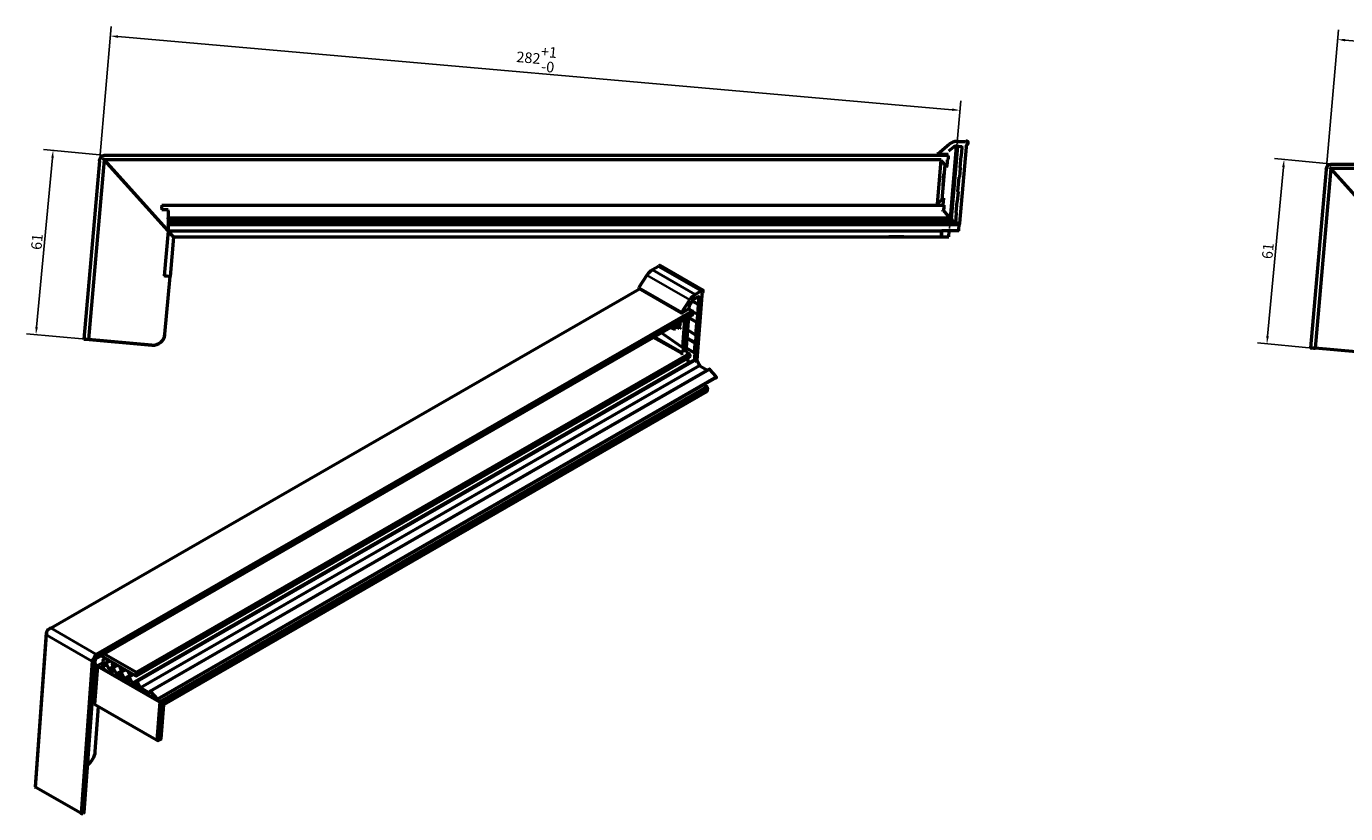
# Model space of a CAD drawing. Units: millimetres. Extents: x -51 to 1665, y -1904 to 286.
# Drawn here: x 428 to 864, y -940 to -679 of the extents above; entities that cross this region are included whole.
import ezdxf

# ---------------------------------------------------------------- set-up
doc = ezdxf.new("R2010")
doc.units = ezdxf.units.MM
for name, color, linetype, lineweight in [('Bemaßung (ISO)', 7, 'Continuous', 25), ('Sichtbar (ISO)', 7, 'Continuous', 50), ('Sichtbar schmal (ISO)', 7, 'Continuous', 35)]:
    doc.layers.add(name, color=color, linetype=linetype, lineweight=lineweight)
doc.styles.add('Notiztext (DIN)', font='isocpeur.ttf')
doc.dimstyles.new('Standard (DIN)', dxfattribs={"dimtxt": 3.5, "dimasz": 2.5, "dimexe": 3.175, "dimexo": 0.8, "dimgap": 0.8, "dimtad": 1, "dimrnd": 1e-08, "dimzin": 0, "dimtxsty": 'Notiztext (DIN)', "dimcen": 0.09, "dimdle": 10, "dimclrd": 256, "dimclre": 256, "dimclrt": 256, "dimadec": 0, "dimazin": 0, "dimtfac": 1, "dimtmove": 0, "dimatfit": 3, "dimfxl": 1, "dimtolj": 1, "dimtzin": 0, "dimlwd": -1, "dimlwe": -1, "dimarcsym": 0})

# ---------------------------------------------------------------- blocks, each defined once
blk = doc.blocks.new('*D70')
at = {"layer": 'Bemaßung (ISO)', "transparency": 16777216}
for p, q in [((452.01, -722.93), (455.83, -679.31)), ((458.04, -682.69), (733.98, -706.84)), ((733.06, -746.11), (736.75, -703.89))]:
    blk.add_line(p, q, dxfattribs=at)
for points in [[(458.08, -682.28), (458.01, -683.11), (455.55, -682.48)], [(734.02, -706.42), (733.95, -707.25), (736.47, -707.05)]]:
    blk.add_solid(points, dxfattribs=at)
at = {"layer": 'Defpoints', "color": 0, "transparency": 16777216}
for p in [(736.47, -707.05), (451.94, -723.73), (732.99, -746.9)]:
    blk.add_point(p, dxfattribs=at)
at = {"layer": 'Bemaßung (ISO)', "transparency": 16777216, "insert": (596.44, -689.9), "char_height": 3.5, "attachment_point": 5, "rotation": 355, "style": 'Notiztext (DIN)'}
blk.add_mtext('\\A1;282\\S+1^ -0;', dxfattribs=at)
blk = doc.blocks.new('*D71')
at = {"layer": 'Bemaßung (ISO)', "transparency": 16777216}
for p, q in [((436.37, -722.77), (431.16, -778.69)), ((453.14, -721.83), (433.44, -719.99)), ((447.46, -782.72), (427.77, -780.89))]:
    blk.add_line(p, q, dxfattribs=at)
for points in [[(435.96, -722.74), (436.79, -722.81), (436.61, -720.29)], [(430.74, -778.66), (431.57, -778.73), (430.93, -781.18)]]:
    blk.add_solid(points, dxfattribs=at)
at = {"layer": 'Defpoints', "color": 0, "transparency": 16777216}
for p in [(453.93, -721.9), (430.93, -781.18), (448.26, -782.8)]:
    blk.add_point(p, dxfattribs=at)
at = {"layer": 'Bemaßung (ISO)', "transparency": 16777216, "insert": (431.23, -750.5), "char_height": 3.5, "attachment_point": 5, "rotation": 84.6727, "style": 'Notiztext (DIN)'}
blk.add_mtext('\\A1;61', dxfattribs=at)
blk = doc.blocks.new('*D74')
at = {"layer": 'Bemaßung (ISO)', "transparency": 16777216}
for p, q in [((857.71, -725.84), (861.67, -680.48)), ((863.89, -683.86), (1159.75, -709.75)), ((1158.83, -749.01), (1162.52, -706.8))]:
    blk.add_line(p, q, dxfattribs=at)
for points in [[(863.92, -683.45), (863.85, -684.28), (861.4, -683.64)], [(1159.79, -709.33), (1159.72, -710.16), (1162.24, -709.96)]]:
    blk.add_solid(points, dxfattribs=at)
at = {"layer": 'Defpoints', "color": 0, "transparency": 16777216}
for p in [(1162.24, -709.96), (857.64, -726.64), (1158.76, -749.81)]:
    blk.add_point(p, dxfattribs=at)
at = {"layer": 'Bemaßung (ISO)', "transparency": 16777216, "insert": (1012.25, -691.94), "char_height": 3.5, "attachment_point": 5, "rotation": 355, "style": 'Notiztext (DIN)'}
blk.add_mtext('\\A1;302\\S+1^ -0;', dxfattribs=at)
blk = doc.blocks.new('*D75')
at = {"layer": 'Bemaßung (ISO)', "transparency": 16777216}
for p, q in [((858.83, -724.74), (840.54, -723.03)), ((843.47, -725.81), (838.25, -781.73)), ((853.15, -785.63), (834.86, -783.93))]:
    blk.add_line(p, q, dxfattribs=at)
for points in [[(843.05, -725.78), (843.88, -725.85), (843.7, -723.33)], [(837.84, -781.69), (838.67, -781.77), (838.02, -784.22)]]:
    blk.add_solid(points, dxfattribs=at)
at = {"layer": 'Defpoints', "color": 0, "transparency": 16777216}
for p in [(859.63, -724.81), (838.02, -784.22), (853.95, -785.71)]:
    blk.add_point(p, dxfattribs=at)
at = {"layer": 'Bemaßung (ISO)', "transparency": 16777216, "insert": (838.32, -753.54), "char_height": 3.5, "attachment_point": 5, "rotation": 84.6726, "style": 'Notiztext (DIN)'}
blk.add_mtext('\\A1;61', dxfattribs=at)

msp = doc.modelspace()

# ---------------------------------------------------------------- linework, layer by layer
at = {"layer": 'Sichtbar (ISO)'}
for p, q in [((729.16, -721.41), (732.91, -718.27)), ((734.32, -719.18), (732.72, -720.52)), ((733.34, -742.69), (735.41, -718.98)), ((733.52, -742.89), (735.61, -719)), ((733.7, -743.08), (735.8, -719.02)), ((735.01, -718.95), (735.09, -718.95)), ((737.11, -719.13), (735.09, -718.95)), ((735.51, -717.34), (738.35, -717.36)), ((738.51, -719.25), (736.31, -744.34)), ((737.05, -722.14), (737.29, -719.35)), ((738.35, -717.36), (738.54, -717.28)), ((738.52, -719.15), (738.51, -719.25)), ((738.51, -719.25), (738.51, -719.25)), ((738.78, -717.24), (738.78, -717.24)), ((451.94, -723.73), (446.79, -782.67)), ((453.45, -723.47), (448.26, -782.8)), ((453.52, -723.4), (453.45, -723.47)), ((453.45, -723.47), (453.52, -723.4)), ((453.52, -723.4), (453.45, -723.4)), ((453.45, -723.4), (453.45, -723.47)), ((453.45, -723.4), (453.45, -723.4)), ((453.45, -723.47), (474.61, -746.97)), ((453.52, -723.4), (453.52, -723.4)), ((474.68, -746.9), (453.52, -723.4)), ((453.52, -723.4), (476.03, -748.4)), ((730.33, -723.4), (453.52, -723.4)), ((453.93, -721.9), (732.67, -721.9)), ((729.05, -737.94), (730.31, -723.51)), ((729.27, -721.77), (729.27, -721.77)), ((729.56, -721.76), (729.29, -721.77)), ((729.76, -721.76), (729.56, -721.76)), ((731.8, -721.73), (729.76, -721.76)), ((732.61, -721.7), (729.77, -721.67)), ((731.91, -725.38), (730.54, -723.81)), ((731.8, -721.69), (731.78, -721.9)), ((732.26, -724), (732.12, -725.62)), ((732.54, -723.4), (732.54, -723.4)), ((732.62, -722.4), (732.58, -722.9)), ((732.67, -721.9), (732.67, -721.9)), ((736.84, -722.22), (736.52, -725.9)), ((737.05, -722.14), (736.95, -722.13)), ((731.51, -725.07), (730.5, -736.6)), ((731.23, -728.26), (731.09, -728.24)), ((731.23, -728.23), (731.21, -728.23)), ((732.12, -725.62), (732.1, -725.88)), ((736.44, -729.11), (736.71, -726.02)), ((736.61, -726.01), (736.71, -726.02)), ((857.64, -726.64), (852.48, -785.58)), ((859.15, -726.31), (853.95, -785.71)), ((858.7, -725.81), (859.15, -726.31)), ((859.21, -726.31), (859.14, -726.38)), ((859.14, -726.38), (880.3, -749.88)), ((1158.31, -726.31), (859.15, -726.31)), ((880.37, -749.81), (859.21, -726.31)), ((859.63, -724.81), (1158.44, -724.81)), ((730.98, -730.28), (730.87, -731.54)), ((730.94, -731.55), (730.87, -731.54)), ((730.91, -729.9), (730.88, -730.27)), ((731.05, -730.29), (730.88, -730.27)), ((730.91, -731.85), (730.89, -731.85)), ((730.91, -729.9), (731.08, -729.91)), ((735.82, -733.87), (736.23, -729.19)), ((736.34, -729.1), (736.44, -729.11)), ((730.84, -736.45), (729.33, -737.66)), ((731.08, -736.06), (730.88, -738.4)), ((735.21, -740.85), (735.54, -737.16)), ((735.64, -737.07), (735.74, -737.08)), ((735.74, -737.08), (736.01, -733.99)), ((736.01, -733.99), (735.91, -733.98)), ((472.52, -738.4), (731.22, -738.4)), ((472.52, -739.4), (472.52, -738.9)), ((474.68, -739.9), (472.52, -739.9)), ((472.52, -739.9), (472.52, -739.9)), ((474.68, -740.41), (474.68, -739.9)), ((474.68, -740.41), (474.68, -741.5)), ((474.68, -741.5), (474.68, -741.57)), ((474.68, -741.57), (474.68, -742.6)), ((729.56, -738.37), (729.44, -738.37)), ((729.55, -738.37), (729.88, -738.4)), ((731.09, -739.9), (731.09, -739.9)), ((731.18, -738.9), (731.14, -739.4)), ((731.22, -738.4), (731.22, -738.4)), ((732.25, -741.5), (731.25, -740.41)), ((733.26, -742.6), (732.31, -741.57)), ((735.11, -744.34), (735.4, -740.96)), ((735.4, -740.96), (735.3, -740.95)), ((474.68, -742.69), (474.68, -742.6)), ((474.68, -742.69), (474.68, -742.8)), ((733.34, -742.69), (474.68, -742.69)), ((474.68, -742.89), (474.68, -742.8)), ((474.68, -742.89), (474.68, -742.99)), ((733.52, -742.89), (474.68, -742.89)), ((474.68, -743.08), (474.68, -742.99)), ((474.68, -743.08), (474.68, -743.26)), ((733.7, -743.08), (474.68, -743.08)), ((474.68, -743.26), (474.68, -743.9)), ((474.68, -743.9), (474.68, -744.08)), ((474.68, -744.18), (474.68, -744.08)), ((735.13, -744.08), (474.68, -744.08)), ((474.68, -744.18), (474.68, -744.95)), ((474.68, -744.98), (474.68, -744.95)), ((736.26, -744.95), (474.68, -744.95)), ((474.68, -744.98), (474.68, -746.33)), ((733.44, -742.8), (733.34, -742.69)), ((733.62, -742.99), (733.52, -742.89)), ((733.86, -743.26), (733.7, -743.08)), ((734.62, -744.08), (734.45, -743.9)), ((736.31, -744.34), (735.11, -744.34)), ((736.14, -746.33), (736.26, -744.98)), ((736.31, -744.34), (736.26, -744.95)), ((474.61, -746.97), (473.31, -761.8)), ((474.68, -746.9), (474.68, -746.33)), ((474.68, -746.9), (474.68, -746.9)), ((474.68, -746.9), (474.68, -746.9)), ((474.68, -746.9), (474.68, -746.9)), ((474.68, -746.9), (730.48, -746.9)), ((475.06, -747.47), (475.96, -748.47)), ((476.03, -748.4), (475.13, -747.4)), ((476.41, -748.97), (475.27, -761.97)), ((476.41, -748.97), (476.41, -748.97)), ((476.48, -748.9), (476.48, -748.9)), ((476.48, -748.9), (732.81, -748.9)), ((730.3, -748.9), (730.48, -746.9)), ((730.3, -748.9), (732.81, -748.9)), ((730.3, -748.9), (730.3, -748.9)), ((730.44, -747.4), (730.35, -748.4)), ((735.84, -746.9), (730.48, -746.9)), ((730.48, -746.9), (730.48, -746.9)), ((732.81, -748.9), (732.99, -746.9)), ((732.81, -748.9), (732.81, -748.9)), ((735.84, -746.9), (735.84, -746.9)), ((736.09, -746.9), (735.84, -746.9)), ((736.09, -746.9), (736.09, -746.9)), ((636.83, -758.62), (634.83, -759.75)), ((636.97, -758.47), (636.83, -758.62)), ((650.97, -766.76), (636.83, -758.62)), ((651.5, -766.48), (637.36, -758.33)), ((475.27, -761.97), (473.31, -761.8)), ((473.31, -761.8), (473.31, -761.8)), ((473.6, -781), (475.27, -761.97)), ((474.78, -761.93), (473.8, -761.84)), ((475.27, -761.97), (475.27, -761.97)), ((632.98, -761.58), (630.34, -765.67)), ((435.15, -878.54), (630.53, -766.03)), ((644.47, -774.06), (630.33, -765.92)), ((648.97, -767.9), (650.97, -766.76)), ((650.97, -766.76), (651.11, -766.61)), ((644.48, -773.81), (647.12, -769.72)), ((648.12, -769.89), (646.99, -771.63)), ((646.99, -772.8), (647.08, -771.5)), ((648.03, -770.03), (650.06, -771.19)), ((650.1, -768.71), (648.67, -769.39)), ((651.09, -768.24), (649.53, -789.65)), ((649.91, -771.34), (649.68, -774.49)), ((650.06, -771.19), (649.98, -771.23)), ((650.06, -771.19), (650.23, -768.81)), ((651.09, -768.15), (651.09, -768.24)), ((450.6, -888.31), (648.04, -774.61)), ((646.92, -772.64), (644.91, -773.78)), ((645.97, -786.88), (646.8, -775.33)), ((646.39, -775.92), (646.12, -775.72)), ((646.54, -776.03), (646.52, -776.25)), ((646.58, -775.46), (646.54, -776.03)), ((646.79, -775.51), (649.62, -777.14)), ((646.95, -772.78), (647.87, -773.32)), ((649.7, -774.54), (648.14, -773.64)), ((648.2, -773.95), (648.17, -774.37)), ((649.62, -777.14), (649.81, -774.51)), ((649.74, -774.54), (649.81, -774.51)), ((641.9, -778.22), (641.84, -778.18)), ((641.85, -778.99), (641.9, -778.22)), ((642.24, -778.06), (642.14, -779.36)), ((642.33, -779.29), (642.14, -779.36)), ((642.15, -778.01), (642.24, -778.06)), ((642.24, -778.06), (642.42, -777.99)), ((642.31, -777.91), (642.42, -777.99)), ((642.42, -777.99), (642.33, -779.29)), ((642.74, -778.61), (642.76, -778.34)), ((643.73, -779.23), (642.74, -778.61)), ((642.94, -778.26), (642.76, -778.34)), ((643.18, -778.55), (643.76, -778.91)), ((643.53, -778.41), (643.35, -778.49)), ((643.38, -778.48), (643.94, -778.83)), ((643.76, -778.91), (643.73, -779.23)), ((643.92, -779.15), (643.73, -779.23)), ((643.76, -778.91), (643.94, -778.83)), ((643.94, -778.83), (643.92, -779.15)), ((649.21, -781.34), (646.48, -779.77)), ((649.19, -781.29), (649.48, -777.29)), ((649.55, -777.18), (649.62, -777.14)), ((446.79, -782.67), (446.79, -782.67)), ((447.77, -782.76), (447.28, -782.71)), ((447.28, -782.71), (469.27, -784.64)), ((469.27, -784.64), (448.26, -782.8)), ((448.26, -782.8), (448.26, -782.8)), ((473.6, -781), (473.6, -781)), ((644.48, -787.47), (635.02, -782.11)), ((645.73, -784.94), (645.59, -786.94)), ((646.3, -782.31), (649.13, -783.94)), ((648.76, -787.24), (648.98, -784.09)), ((649.06, -783.97), (649.13, -783.94)), ((649.13, -783.94), (649.32, -781.31)), ((649.32, -781.31), (649.25, -781.34)), ((464.17, -893.99), (647.02, -788.69)), ((645.55, -785.37), (644.5, -786.97)), ((644.65, -787.47), (644.89, -787.35)), ((645.93, -786.86), (646.85, -787.39)), ((648.78, -787.29), (646.05, -785.72)), ((646.87, -790.29), (646.29, -789.11)), ((647.18, -788.02), (647.14, -788.45)), ((648.68, -790.14), (648.89, -787.26)), ((649.53, -789.65), (648.68, -790.14)), ((648.89, -787.26), (648.82, -787.29)), ((649.53, -789.65), (650.36, -791.32)), ((852.48, -785.58), (852.97, -785.62)), ((853.46, -785.66), (852.97, -785.62)), ((853.46, -785.66), (853.95, -785.71)), ((874.97, -787.55), (853.95, -785.71)), ((648.28, -789.76), (464.12, -895.81)), ((653.57, -792.59), (468.61, -899.1)), ((647.03, -790.47), (647.02, -790.46)), ((648.68, -790.14), (648.58, -789.94)), ((650.51, -791.49), (652.99, -792.92)), ((655.87, -795.06), (653.81, -792.67)), ((655.9, -795.51), (471.05, -901.96)), ((651.87, -797.83), (652.69, -798.31)), ((473.24, -903.45), (652.83, -800.04)), ((653.01, -798.94), (652.95, -799.79)), ((430.73, -930.65), (434.42, -879.69)), ((446.91, -939.12), (450.6, -888.31)), ((453.23, -889.55), (451.31, -890.66)), ((452.35, -887.3), (463.92, -893.96)), ((453.25, -888.54), (453.65, -888.22)), ((453.52, -890.11), (453.25, -889.59)), ((463.92, -892.74), (453.42, -886.69)), ((454.88, -888.76), (454.17, -889.33)), ((454.17, -889.86), (455.08, -891.63)), ((456.11, -889.94), (456.38, -889.62)), ((451.26, -890.75), (450.34, -903.4)), ((450.46, -890.18), (451.26, -890.75)), ((451.31, -890.66), (450.47, -890.07)), ((451.26, -890.75), (471.76, -902.56)), ((457.4, -894.17), (451.31, -890.66)), ((453.08, -890.58), (453.61, -890.28)), ((453.38, -890.61), (453.48, -890.67)), ((453.65, -890.36), (453.52, -890.11)), ((455.18, -891.75), (456.36, -892.55)), ((457.4, -894.17), (455.65, -893.14)), ((456.49, -892.37), (456.12, -891.49)), ((457.64, -890.35), (456.14, -891.21)), ((457.06, -890.01), (456.43, -890.41)), ((457.1, -890.03), (456.43, -890.42)), ((456.43, -891.39), (457.46, -893.21)), ((470.9, -901.94), (457.4, -894.17)), ((457.61, -893.38), (459.09, -894.23)), ((459.21, -894.05), (458.77, -893.02)), ((460.3, -891.88), (458.8, -892.74)), ((458.81, -891.34), (458.99, -891.13)), ((459.09, -892.92), (460.11, -894.74)), ((459.62, -891.49), (459.12, -891.81)), ((459.65, -891.5), (459.12, -891.81)), ((462.99, -893.43), (461.49, -894.29)), ((461.52, -892.75), (461.62, -892.64)), ((462.19, -892.97), (461.82, -893.2)), ((462.21, -892.98), (461.82, -893.2)), ((464.27, -893.76), (464.27, -893.35)), ((460.27, -894.91), (461.78, -895.78)), ((461.9, -895.59), (461.46, -894.57)), ((461.78, -894.46), (462.8, -896.29)), ((462.96, -896.46), (464.4, -897.29)), ((471.81, -902.47), (463.5, -897.68)), ((464.52, -897.1), (464.09, -896.1)), ((464.42, -895.99), (465.44, -897.81)), ((465.59, -897.98), (468.33, -899.55)), ((468.55, -899.43), (468.55, -899.24)), ((468.84, -899.19), (470.99, -901.52)), ((472.43, -902.98), (473.07, -903.44)), ((473.12, -903.35), (472.48, -902.9)), ((472.52, -903.04), (473.09, -903.37)), ((470.84, -915.21), (450.34, -903.4)), ((450.55, -918.98), (451.62, -904.14)), ((472.38, -914.76), (473.19, -903.53)), ((472.24, -914.92), (471.54, -915.25)), ((445.73, -939.41), (430.88, -930.86)), ((446.77, -939.28), (446.43, -939.45))]:
    msp.add_line(p, q, dxfattribs=at)
for centre, radius, start, end in [((735.48, -721.34), 4, 89.5, 130), ((734.96, -719.94), 1, 82.7115, 130), ((734.96, -719.94), 1, 85, 87.2896), ((737.1, -719.33), 0.2, 355, 85), ((740, -719.28), 1.49, 129.3013, 175), ((740, -719.28), 1.49, 129.3013, 171.3518), ((738.74, -717.74), 0.5, 309.3013, 113.4491), ((738.74, -717.74), 0.5, 309.3013, 85), ((453.93, -723.9), 2, 131.4096, 133.9352), ((729.29, -721.57), 0.2, 130, 293.0565), ((729.29, -721.57), 0.2, 265, 270.7214), ((729.76, -722.67), 1, 89.5, 113.0565), ((736.94, -722.23), 0.1, 85, 175), ((736.62, -725.91), 0.1, 175, 265), ((859.63, -726.81), 2, 131.4096, 133.9352), ((736.33, -729.2), 0.1, 85, 175), ((735.64, -737.17), 0.1, 85, 175), ((735.92, -733.88), 0.1, 175, 265), ((735.31, -740.85), 0.1, 175, 265), ((469.62, -780.65), 4, 265, 355), ((469.62, -780.65), 4, 265, 326.2806)]:
    msp.add_arc(centre, radius, start, end, dxfattribs=at)
for centre, major_axis, ratio, start_param, end_param in [((734.96, -719.94), (0.996, -0.087), 0.999997, 1.610739, 1.61075), ((734.96, -719.94), (0.996, -0.087), 0.999997, 1.610739, 1.61075), ((734.96, -719.94), (0.996, -0.087), 0.999997, 1.610739, 1.610748), ((738.53, -719.05), (-0.017, -0.199), 0.00001, 6.283182, 7.360241), ((453, -722.9), (0.45, -0.5), 0.000015, 0.000021, 1.570817), ((730.71, -723.55), (-0.057, -0.697), 0.571609, 4.70881, 5.51498), ((730.71, -723.55), (-0.272, 0.296), 0.987135, 0.746042, 1.552212), ((730.84, -723.55), (0, 0.4), 0.999973, 1.191698, 2.289702), ((732.58, -722.9), (-0.044, -0.5), 0.00001, 4.712355, 6.283152), ((732.62, -722.4), (0.044, 0.5), 0.00001, 0.000001, 1.570763), ((731.69, -725.58), (0.334, -0.382), 0.590612, 0.818596, 1.570821), ((730.65, -736.22), (0.395, 0.318), 0.591086, 4.712365, 5.767887), ((472.52, -738.9), (0, 0.5), 0.00001, 6.283182, 7.853947), ((472.52, -739.4), (0, -0.5), 0.00001, 4.712345, 6.283132), ((729.44, -737.97), (0.065, 0.697), 0.571188, 0.76819, 1.574359), ((729.44, -737.97), (0.298, 0.271), 0.987154, 1.50212, 2.308289), ((729.58, -737.97), (0, -0.4), 0.999973, 3.818955, 6.196556), ((730.06, -738.42), (-0.422, 0.037), 0.000302, 5.162775, 5.528469), ((731, -740.14), (0.272, -0.297), 0.000017, 1.570781, 2.484093), ((731, -740.14), (0.272, -0.297), 0.000017, 0.401756, 1.570781), ((731.14, -739.4), (-0.044, -0.5), 0.00001, 4.712355, 6.283151), ((731.18, -738.9), (0.044, 0.5), 0.00001, 0.000001, 1.570763), ((732.5, -741.78), (0.275, -0.3), 0.000017, 3.543348, 3.951203), ((733.09, -742.41), (-0.249, 0.272), 0.000017, 3.141577, 3.951203), ((733.26, -742.6), (-0.258, 0.281), 0.000017, 3.141577, 3.951203), ((733.43, -742.79), (-0.264, 0.289), 0.000017, 3.141577, 3.951203), ((736.23, -745.25), (0.026, 0.3), 0.000031, 5.864066, 6.283188), ((475.06, -747.47), (0.45, -0.5), 0.000015, 1.570817, 3.141613), ((475.13, -747.4), (-0.45, 0.5), 0.000015, 4.712409, 6.283171), ((475.96, -748.47), (-0.45, 0.5), 0.000015, 3.141613, 4.712409), ((476.03, -748.4), (0.45, -0.5), 0.000015, 4.712409, 6.283206), ((476.03, -748.4), (0.45, -0.5), 0.000015, 0.00002, 1.570817), ((730.35, -748.4), (-0.044, -0.5), 0.00001, 4.712355, 6.283152), ((730.44, -747.4), (0.044, 0.5), 0.00001, 0.000001, 1.570763), ((736.12, -746.6), (-0.026, -0.3), 0.000031, 0.000212, 2.722296), ((637.11, -758.77), (0.25, 0.433), 0.578095, 0, 1.192729), ((473.8, -761.84), (-0.49, 0.043), 0.000035, 4.712395, 6.283191), ((474.78, -761.93), (0.49, -0.043), 0.000035, 0.000006, 1.570802), ((634.8, -763.04), (-2, -3.47), 0.578095, 3.916332, 4.62319), ((630.43, -765.74), (-0.1, -0.173), 0.578095, 4.62319, 6.283185), ((652.14, -767.65), (-0.74, -1.29), 0.578095, 4.610995, 5.408588), ((651.25, -766.91), (0.25, 0.433), 0.578095, 4.610995, 7.475914), ((648.94, -771.18), (2, 3.47), 0.578095, 0.774739, 1.481598), ((648.58, -770.25), (-0.499, -0.867), 0.578095, 3.797849, 4.62319), ((649.98, -771.31), (-0.0499, -0.0867), 0.578095, 3.837792, 5.408588), ((650.09, -768.88), (0.1, 0.173), 0.578095, 5.408588, 6.979385), ((644.57, -773.89), (-0.1, -0.173), 0.578095, 4.62319, 7.469062), ((644.9, -774.6), (-0.499, -0.867), 0.578095, 3.916332, 4.32747), ((646.24, -776.17), (-0.018, 0.308), 0.916953, 4.873406, 5.625631), ((647.84, -773.74), (0.213, -0.453), 0.625832, 0.839495, 2.410292), ((647.81, -774.17), (-0.213, 0.453), 0.625832, 3.19372, 3.981088), ((649.75, -774.46), (-0.0499, -0.0867), 0.578095, 5.408588, 6.979385), ((649.55, -777.26), (0.0499, 0.0867), 0.578095, 0.696199, 2.266996), ((447.28, -782.71), (-0.49, 0.043), 0.000035, 4.712395, 6.283191), ((447.28, -782.71), (-0.49, 0.043), 0.000035, 0.000006, 1.570802), ((447.77, -782.76), (0.49, -0.043), 0.000035, 0.000006, 1.570802), ((645.42, -785.25), (0.27, 0.428), 0.341331, 4.66142, 5.716942), ((649.05, -784.06), (0.0499, 0.0867), 0.578095, 0.696199, 2.266996), ((649.26, -781.25), (-0.0499, -0.0867), 0.578095, 5.408588, 6.979385), ((644.67, -787.13), (-0.197, -0.348), 0.573803, 4.59875, 6.976351), ((646.82, -787.82), (0.213, -0.453), 0.625832, 0.839495, 2.410292), ((646.79, -788.25), (-0.213, 0.453), 0.625832, 3.19372, 3.981088), ((648.83, -787.2), (-0.0499, -0.0867), 0.578095, 5.408588, 6.979385), ((647.04, -790.21), (0.128, -0.272), 0.625836, 4.742221, 5.551882), ((648.42, -790.02), (-0.128, 0.272), 0.625836, 4.742221, 6.335312), ((650.53, -791.24), (-0.128, 0.272), 0.625856, 1.600614, 2.410274), ((653.7, -792.86), (0.128, -0.272), 0.625856, 1.991118, 3.193704), ((652.66, -798.74), (0.213, -0.453), 0.625832, 0.839495, 2.410292), ((655.76, -795.24), (0.128, -0.272), 0.625856, 0.052111, 1.99094), ((652.6, -799.59), (-0.213, 0.453), 0.625832, 3.19372, 3.981088), ((435.58, -879.69), (-1, -1.73), 0.578115, 4.647776, 4.691854), ((451.13, -888.65), (1, 1.73), 0.578115, 1.506183, 1.550262), ((450.12, -888.01), (0.476, -0.303), 0.046867, 0.025287, 0.762909), ((453.79, -889.38), (-0.499, 0.867), 0.578093, 0.0892, 1.485464), ((453.48, -887.97), (0.15, -0.26), 0.578093, 0.0892, 0.862122), ((454.44, -889.75), (-0.25, 0.433), 0.578093, 0.0892, 1.485464), ((456.29, -890.17), (0.144, -0.25), 0.578093, 3.352966, 6.309347), ((453.38, -891.1), (-0.299, 0.52), 0.578093, 5.499755, 8.415124), ((455.65, -878.52), (-8.93, 15.5), 0.578093, 2.170109, 2.358128), ((453.48, -890.42), (0.15, -0.26), 0.578093, 5.499755, 7.768718), ((455.19, -891.59), (0.1, -0.173), 0.578093, 4.627056, 5.41245), ((456.29, -891.46), (-0.144, 0.25), 0.578093, 4.690095, 7.646476), ((456.37, -892.39), (0.1, -0.173), 0.578093, 5.41245, 7.646476), ((457.61, -893.13), (0.15, -0.26), 0.578093, 4.690095, 5.499755), ((458.94, -892.99), (-0.144, 0.25), 0.578093, 4.690095, 7.646476), ((458.98, -891.57), (0.14, -0.244), 0.578093, 3.352966, 6.309347), ((459.09, -894.07), (0.1, -0.173), 0.578093, 5.499755, 7.646476), ((461.63, -894.54), (-0.144, 0.25), 0.578093, 4.690095, 7.646476), ((461.69, -892.97), (0.136, -0.236), 0.578093, 3.352966, 6.309347), ((463.92, -893.15), (-0.25, 0.433), 0.578091, 3.92896, 5.499757), ((463.92, -893.55), (0.25, -0.433), 0.578091, 5.499757, 7.070553), ((460.27, -894.66), (0.15, -0.26), 0.578093, 4.690095, 5.499755), ((461.78, -895.61), (0.1, -0.173), 0.578093, 5.499755, 7.646476), ((462.96, -896.21), (0.15, -0.26), 0.578093, 4.690095, 5.499755), ((464.27, -896.07), (-0.15, 0.26), 0.578093, 4.690095, 7.646476), ((464.4, -897.12), (0.1, -0.173), 0.578093, 5.499755, 7.646476), ((465.59, -897.73), (0.15, -0.26), 0.578093, 4.690095, 5.499755), ((468.33, -899.31), (0.15, -0.26), 0.578093, 5.499755, 7.070545), ((468.76, -899.36), (-0.15, 0.26), 0.578093, 5.080599, 7.070578), ((470.9, -901.7), (0.15, -0.26), 0.578093, 5.49993, 8.222014), ((472.08, -902.78), (-0.476, 0.303), 0.046889, 3.904514, 5.475311), ((472.13, -902.7), (-0.476, 0.303), 0.046889, 3.904491, 5.475287), ((472.72, -903.23), (0.476, -0.303), 0.046889, 0.0253, 0.762922), ((472.77, -903.15), (0.476, -0.303), 0.046889, 5.475287, 7.046084), ((471.19, -915.05), (-0.495, 0.042), 0.522485, 0.839162, 2.409959), ((471.88, -914.72), (0.495, -0.042), 0.522485, 5.551551, 6.289173), ((447.73, -920.32), (-2, -3.47), 0.578115, 0.898446, 2.266979), ((431.22, -930.69), (-0.495, 0.042), 0.522485, 0.005988, 0.839162), ((446.07, -939.24), (-0.495, 0.042), 0.522485, 0.839162, 2.409959), ((446.42, -939.08), (0.495, -0.042), 0.522485, 5.551551, 6.289173)]:
    msp.add_ellipse(centre, major_axis=major_axis, ratio=ratio, start_param=start_param, end_param=end_param, dxfattribs=at)
msp.add_ellipse((715.48, -748.9), major_axis=(2.5, 0), ratio=0.000034, dxfattribs=at)
for points, degree, knots in [([(738.53, -719.05), (738.52, -719.08), (738.52, -719.1), (738.52, -719.14), (738.52, -719.14), (738.52, -719.15)], 3, [-0.030149351, -0.030149351, -0.030149351, -0.030149351, -0.022614847, -0.022614847, -0.020702201, -0.020702201, -0.020702201, -0.020702201]), ([(451.94, -723.73), (451.96, -723.51), (452.02, -723.27), (452.22, -722.84), (452.37, -722.63), (452.55, -722.46)], 3, [0, 0, 0, 0, 0.074269, 0.074269, 0.148538, 0.148538, 0.148538, 0.148538]), ([(452.61, -722.4), (452.8, -722.24), (453.01, -722.11), (453.47, -721.94), (453.71, -721.9), (453.93, -721.9)], 3, [0.3253911, 0.3253911, 0.3253911, 0.3253911, 0.4002104, 0.4002104, 0.4750259, 0.4750259, 0.4750259, 0.4750259]), ([(732.31, -723.4), (732.3, -723.49), (732.3, -723.58), (732.28, -723.77), (732.27, -723.89), (732.26, -724)], 3, [-0.0599724, -0.0599724, -0.0599724, -0.0599724, -0.03377463, -0.03377463, -0.000001, -0.000001, -0.000001, -0.000001]), ([(731.51, -725.07), (731.51, -725.03), (731.51, -725), (731.5, -724.95), (731.49, -724.94), (731.48, -724.91), (731.48, -724.9), (731.47, -724.89), (731.46, -724.88), (731.46, -724.87), (731.45, -724.87), (731.45, -724.86), (731.45, -724.86), (731.45, -724.86)], 3, [0.00000597, 0.00000597, 0.00000597, 0.00000597, 0.00957823, 0.00957823, 0.0142676, 0.0142676, 0.01820426, 0.01820426, 0.02046678, 0.02046678, 0.02251387, 0.02251387, 0.02332941, 0.02332941, 0.02332941, 0.02332941]), ([(732.1, -725.88), (732.1, -725.85), (732.1, -725.82), (732.09, -725.76), (732.09, -725.73), (732.08, -725.69)], 3, [-0.01856721, -0.01856721, -0.01856721, -0.01856721, -0.00991693, -0.00991693, 0, 0, 0, 0]), ([(857.64, -726.64), (857.66, -726.42), (857.71, -726.18), (857.92, -725.75), (858.06, -725.54), (858.24, -725.37)], 3, [0, 0, 0, 0, 0.074269, 0.074269, 0.148538, 0.148538, 0.148538, 0.148538]), ([(858.31, -725.31), (858.49, -725.15), (858.71, -725.02), (859.17, -724.85), (859.41, -724.81), (859.63, -724.81)], 3, [0.3253911, 0.3253911, 0.3253911, 0.3253911, 0.4002104, 0.4002104, 0.4750297, 0.4750297, 0.4750297, 0.4750297]), ([(730.4, -736.79), (730.41, -736.79), (730.41, -736.79), (730.41, -736.79), (730.41, -736.78), (730.41, -736.78), (730.42, -736.78), (730.42, -736.77), (730.43, -736.77), (730.43, -736.76), (730.44, -736.75), (730.45, -736.74), (730.46, -736.72), (730.48, -736.69), (730.49, -736.66), (730.5, -736.63), (730.5, -736.61), (730.5, -736.6)], 3, [0.00002069, 0.00002069, 0.00002069, 0.00002069, 0.00126417, 0.00126417, 0.00239804, 0.00239804, 0.00405352, 0.00405352, 0.00560225, 0.00560225, 0.00788973, 0.00788973, 0.01209917, 0.01209917, 0.01957384, 0.01957384, 0.02392187, 0.02392187, 0.02392187, 0.02392187]), ([(729.04, -737.98), (729.04, -737.98), (729.04, -737.97), (729.04, -737.96), (729.04, -737.96), (729.05, -737.95), (729.05, -737.94), (729.05, -737.94)], 3, [0.047657126, 0.047657126, 0.047657126, 0.047657126, 0.049299901, 0.049299901, 0.050643346, 0.050643346, 0.052009379, 0.052009379, 0.052009379, 0.052009379]), ([(729.15, -738.24), (729.15, -738.24), (729.15, -738.24), (729.13, -738.22), (729.12, -738.21), (729.1, -738.17), (729.09, -738.15), (729.07, -738.12), (729.07, -738.12), (729.07, -738.11)], 3, [0.01850524, 0.01850524, 0.01850524, 0.01850524, 0.01890079, 0.01890079, 0.02535545, 0.02535545, 0.03170655, 0.03170655, 0.03439948, 0.03439948, 0.03439948, 0.03439948]), ([(729.37, -738.37), (729.36, -738.36), (729.34, -738.36), (729.33, -738.36), (729.32, -738.35), (729.31, -738.35), (729.3, -738.35)], 3, [0.005997921, 0.005997921, 0.005997921, 0.005997921, 0.007163787, 0.007163787, 0.007163787, 0.007990188, 0.007990188, 0.007990188, 0.007990188]), ([(734.16, -743.58), (734.15, -743.57), (734.15, -743.57), (734.14, -743.56), (734.13, -743.55), (734.04, -743.45), (733.96, -743.37), (733.89, -743.28), (733.87, -743.27), (733.86, -743.26)], 3, [-0.33721385, -0.33721385, -0.33721385, -0.33721385, -0.33532508, -0.33532508, -0.33150288, -0.33150288, -0.31191895, -0.31191895, -0.30773441, -0.30773441, -0.30773441, -0.30773441]), ([(734.45, -743.9), (734.43, -743.88), (734.41, -743.86), (734.32, -743.76), (734.25, -743.68), (734.17, -743.59), (734.16, -743.59), (734.16, -743.58)], 3, [0.33343691, 0.33343691, 0.33343691, 0.33343691, 0.34360585, 0.34360585, 0.37710636, 0.37710636, 0.38061006, 0.38061006, 0.38061006, 0.38061006]), ([(646.52, -776.25), (646.52, -776.23), (646.52, -776.21), (646.52, -776.16), (646.52, -776.13), (646.51, -776.11)], 3, [-0.01856721, -0.01856721, -0.01856721, -0.01856721, -0.00991693, -0.00991693, 0, 0, 0, 0]), ([(641.34, -779.13), (641.09, -778.97), (640.89, -778.74), (640.88, -778.74)], 2, [0, 0, 0, 1, 1.020939, 1.020939, 1.020939]), ([(641.54, -778.7), (641.63, -778.76), (641.71, -778.8), (641.82, -778.85), (641.84, -778.86), (641.86, -778.86)], 3, [0, 0, 0, 0, 0.06930851, 0.06930851, 0.08328951, 0.08328951, 0.08328951, 0.08328951]), ([(643.45, -777.26), (643.59, -777.37), (643.78, -777.73), (643.76, -777.98)], 2, [0.313365, 0.313365, 0.313365, 1, 2, 2, 2]), ([(643.61, -777.16), (643.72, -777.24), (643.79, -777.34), (643.93, -777.58), (643.96, -777.73), (643.95, -777.9)], 3, [0.0210998, 0.0210998, 0.0210998, 0.0210998, 0.0792637, 0.0792637, 0.1585273, 0.1585273, 0.1585273, 0.1585273]), ([(643.95, -777.9), (643.94, -778), (643.91, -778.08), (643.82, -778.23), (643.75, -778.29), (643.66, -778.35)], 3, [0, 0, 0, 0, 0.0305213, 0.0305213, 0.06104259, 0.06104259, 0.06104259, 0.06104259]), ([(472.95, -782.87), (473.13, -782.6), (473.29, -782.29), (473.51, -781.64), (473.58, -781.31), (473.6, -781)], 3, [0.4093932, 0.4093932, 0.4093932, 0.4093932, 0.5084403, 0.5084403, 0.6074873, 0.6074873, 0.6074873, 0.6074873]), ([(434.6, -879.08), (434.47, -879.3), (434.42, -879.55), (434.41, -880.07), (434.46, -880.33), (434.52, -880.57)], 3, [0.3232743, 0.3232743, 0.3232743, 0.3232743, 0.3975434, 0.3975434, 0.4718124, 0.4718124, 0.4718124, 0.4718124]), ([(435.93, -878.26), (435.69, -878.31), (435.44, -878.39), (434.98, -878.63), (434.77, -878.8), (434.64, -879.01)], 3, [0, 0, 0, 0, 0.0748193, 0.0748193, 0.1496386, 0.1496386, 0.1496386, 0.1496386]), ([(449.37, -889.12), (449.46, -888.98), (449.59, -888.81), (449.87, -888.45), (450.03, -888.25), (450.15, -888.04)], 3, [0, 0, 0, 0, 0.074269, 0.074269, 0.148538, 0.148538, 0.148538, 0.148538]), ([(450.2, -887.96), (450.33, -887.75), (450.43, -887.53), (450.62, -887.13), (450.7, -886.95), (450.78, -886.81)], 3, [0.3253911, 0.3253911, 0.3253911, 0.3253911, 0.4002104, 0.4002104, 0.4750297, 0.4750297, 0.4750297, 0.4750297])]:
    msp.add_open_spline(points, degree=degree, knots=knots, dxfattribs=at)
for points, degree in [([(730.31, -723.51), (730.31, -723.47), (730.32, -723.44), (730.34, -723.4)], 3), ([(730.31, -723.51), (730.31, -723.51), (730.31, -723.51), (730.31, -723.51)], 3), ([(730.31, -723.51), (730.31, -723.51), (730.31, -723.51), (730.31, -723.51)], 3), ([(731.09, -728.24), (731.07, -728.24), (731.03, -728.56), (731, -728.84)], 2), ([(731.21, -728.23), (731.2, -728.23), (731.19, -728.25)], 2), ([(730.87, -731.54), (730.87, -731.58), (730.87, -731.7), (730.87, -731.74)], 2), ([(730.87, -731.74), (730.87, -731.79), (730.88, -731.84), (730.89, -731.85)], 2), ([(730.96, -729.55), (730.95, -729.67), (730.95, -729.86), (730.95, -729.9)], 2), ([(731, -728.84), (730.99, -729.02), (730.97, -729.36), (730.96, -729.55)], 2), ([(729.05, -737.94), (729.05, -737.94), (729.05, -737.94), (729.05, -737.94)], 3), ([(729.45, -738.37), (729.43, -738.37), (729.41, -738.37), (729.39, -738.37)], 3), ([(729.75, -738.39), (729.68, -738.38), (729.6, -738.38), (729.54, -738.37)], 3), ([(641.13, -778.6), (641.23, -778.7), (641.35, -778.78)], 2), ([(641.29, -778.5), (641.37, -778.58), (641.45, -778.64), (641.54, -778.7)], 3), ([(641.78, -779.32), (641.66, -779.29), (641.47, -779.21), (641.34, -779.13)], 2), ([(641.35, -778.78), (641.49, -778.86), (641.75, -778.98), (641.85, -778.99)], 2), ([(642.14, -779.36), (642.08, -779.36), (641.87, -779.34), (641.78, -779.32)], 2), ([(642.76, -778.34), (642.9, -778.29), (643.11, -778.19), (643.2, -778.14)], 2), ([(642.94, -778.26), (642.98, -778.24), (643.02, -778.23), (643.05, -778.22)], 3), ([(643.22, -777.44), (643.2, -777.43), (643.18, -777.42)], 2), ([(643.47, -778.43), (643.39, -778.48), (643.22, -778.54), (643.18, -778.55)], 2), ([(643.2, -778.14), (643.3, -778.07), (643.41, -777.92), (643.42, -777.82)], 2), ([(643.42, -777.82), (643.42, -777.7), (643.32, -777.5), (643.22, -777.44)], 2), ([(643.76, -777.98), (643.75, -778.13), (643.62, -778.35), (643.47, -778.43)], 2), ([(643.66, -778.35), (643.62, -778.38), (643.57, -778.4), (643.53, -778.41)], 3)]:
    msp.add_open_spline(points, degree=degree, dxfattribs=at)
at = {"layer": 'Sichtbar schmal (ISO)'}
for p, q in [((651.11, -766.61), (636.97, -758.47)), ((647.12, -769.72), (632.98, -761.58)), ((648.97, -767.9), (634.83, -759.75)), ((630.68, -766.12), (435.93, -878.26)), ((644.48, -773.81), (630.34, -765.67)), ((647.1, -770.13), (646.92, -772.64)), ((646.99, -771.63), (647.1, -770.13)), ((647.1, -770.13), (647.1, -770.13)), ((649.91, -771.34), (647.92, -770.2)), ((649.98, -771.23), (648, -770.08)), ((650.07, -768.72), (650.23, -768.81)), ((648.2, -773.95), (450.2, -887.96)), ((648.17, -774.37), (450.47, -888.21)), ((450.78, -886.81), (647.87, -773.32)), ((645.26, -776.21), (644.61, -785.22)), ((646.04, -775.89), (645.37, -785.12)), ((646.46, -776.16), (645.68, -786.94)), ((646.04, -775.89), (646.46, -776.16)), ((646.39, -775.92), (646.2, -775.79)), ((646.7, -772.76), (646.7, -772.87)), ((649.48, -777.29), (646.77, -775.74)), ((649.55, -777.18), (646.78, -775.58)), ((649.68, -774.49), (648.12, -773.59)), ((637.59, -780.63), (644.52, -785.42)), ((644.61, -785.22), (637.8, -780.51)), ((641.54, -778.7), (641.35, -778.78)), ((643.66, -778.35), (643.47, -778.43)), ((643.95, -777.9), (643.76, -777.98)), ((649.19, -781.29), (646.48, -779.73)), ((644.5, -786.97), (635.47, -781.85)), ((645.73, -784.94), (645.37, -785.12)), ((648.98, -784.09), (646.28, -782.54)), ((649.06, -783.97), (646.29, -782.38)), ((646.85, -787.39), (463.92, -892.74)), ((647.18, -788.02), (464.27, -893.35)), ((647.14, -788.45), (464.27, -893.76)), ((645.5, -785.39), (645.55, -785.37)), ((648.76, -787.24), (646.05, -785.68)), ((646.87, -790.29), (462.8, -896.29)), ((647.02, -790.46), (462.96, -896.46)), ((648.58, -789.94), (464.42, -895.99)), ((650.36, -791.32), (465.44, -897.81)), ((650.51, -791.49), (465.59, -897.98)), ((653.81, -792.67), (468.84, -899.19)), ((655.87, -795.06), (470.99, -901.52)), ((652.69, -798.31), (471.81, -902.47)), ((653.01, -798.94), (472.48, -902.9)), ((652.95, -799.79), (473.12, -903.35)), ((434.52, -880.57), (430.88, -930.86)), ((434.52, -880.57), (449.37, -889.12)), ((435.93, -878.26), (450.78, -886.81)), ((449.37, -889.12), (445.73, -939.41)), ((450.15, -888.04), (446.43, -939.45)), ((450.47, -888.21), (446.77, -939.28)), ((455.02, -888.84), (454.17, -889.33)), ((455.48, -889.1), (454.17, -889.86)), ((453.38, -890.61), (453.68, -890.44)), ((453.48, -890.67), (453.7, -890.55)), ((457.48, -890.25), (455.08, -891.63)), ((457.62, -890.34), (455.18, -891.75)), ((456.51, -892.46), (456.36, -892.55)), ((457.1, -890.03), (456.43, -890.41)), ((457.94, -890.52), (456.43, -891.39)), ((460.04, -891.73), (457.46, -893.21)), ((460.26, -891.85), (457.61, -893.38)), ((460.6, -892.05), (459.09, -892.92)), ((459.23, -894.15), (459.09, -894.23)), ((459.65, -891.5), (459.12, -891.81)), ((462.7, -893.26), (460.11, -894.74)), ((462.92, -893.38), (460.27, -894.91)), ((463.28, -893.6), (461.78, -894.46)), ((462.21, -892.98), (461.82, -893.2)), ((461.92, -895.7), (461.78, -895.78)), ((464.54, -897.21), (464.4, -897.29)), ((468.55, -899.43), (468.33, -899.55)), ((471.76, -902.56), (470.84, -915.21)), ((472.43, -902.98), (471.54, -915.25)), ((473.07, -903.44), (472.24, -914.92))]:
    msp.add_line(p, q, dxfattribs=at)
for centre, major_axis, ratio, start_param, end_param in [((645.98, -776.12), (0.936, -0.812), 0.171523, 1.65864, 1.753006), ((646.04, -776.05), (0.164, 0.251), 0.320277, 0.062316, 1.117088), ((646.14, -775.87), (-1.24, 0.81), 0.062705, 4.707192, 4.785975), ((646.46, -776.32), (0.164, 0.251), 0.320277, 0.814541, 1.117088), ((646.43, -776.36), (0.252, -0.404), 0.279126, 1.651149, 1.894027), ((644.39, -785.31), (0.171, 0.247), 0.579023, 4.649719, 5.457169), ((645.42, -783.84), (-0.77, -1.4), 0.512319, 6.2246, 7.054992), ((645.37, -785.28), (-0.134, 0.268), 0.264256, 4.145736, 5.201258), ((645.56, -783.96), (-1.04, -1.46), 0.590904, 0.007576, 0.837967)]:
    msp.add_ellipse(centre, major_axis=major_axis, ratio=ratio, start_param=start_param, end_param=end_param, dxfattribs=at)

# ---------------------------------------------------------------- dimensions: what is measured, and where the dimension line sits
at = {"layer": 'Bemaßung (ISO)'}
for base, p1, p2, angle, override, picture, middle in [((736.47, -707.05), (451.94, -723.73), (732.99, -746.9), 175, {"dimgap": 0.8, "dimdec": 0, "dimtol": 1, "dimlim": 0, "dimtp": 1, "dimtm": 1e-09, "dimtdec": 0, "dimtofl": 0, "dimatfit": 1}, '*D70', (596.01, -694.77)), ((1162.24, -709.96), (857.64, -726.64), (1158.76, -749.81), 175, {"dimgap": 0.8, "dimdec": 0, "dimtol": 1, "dimlim": 0, "dimtp": 1, "dimtm": 1e-09, "dimtdec": 0, "dimtofl": 0, "dimatfit": 1}, '*D74', (1011.82, -696.8)), ((430.93, -781.18), (453.93, -721.9), (448.26, -782.8), 84.6727, {"dimdec": 0, "dimtp": 0, "dimtm": 0, "dimtdec": 2, "dimtofl": 0, "dimatfit": 1}, '*D71', (433.77, -750.73)), ((838.02, -784.22), (859.63, -724.81), (853.95, -785.71), 84.6726, {"dimdec": 0, "dimtp": 0, "dimtm": 0, "dimtdec": 2, "dimtofl": 0, "dimatfit": 1}, '*D75', (840.86, -753.77))]:
    dim = msp.add_linear_dim(base=base, p1=p1, p2=p2, angle=angle, dimstyle='Standard (DIN)', override=override, dxfattribs=at)
    dim.commit()
    dim.dimension.update_dxf_attribs({"geometry": picture, "text_midpoint": middle, "dimtype": 160})

doc.saveas('drawing.dxf')
